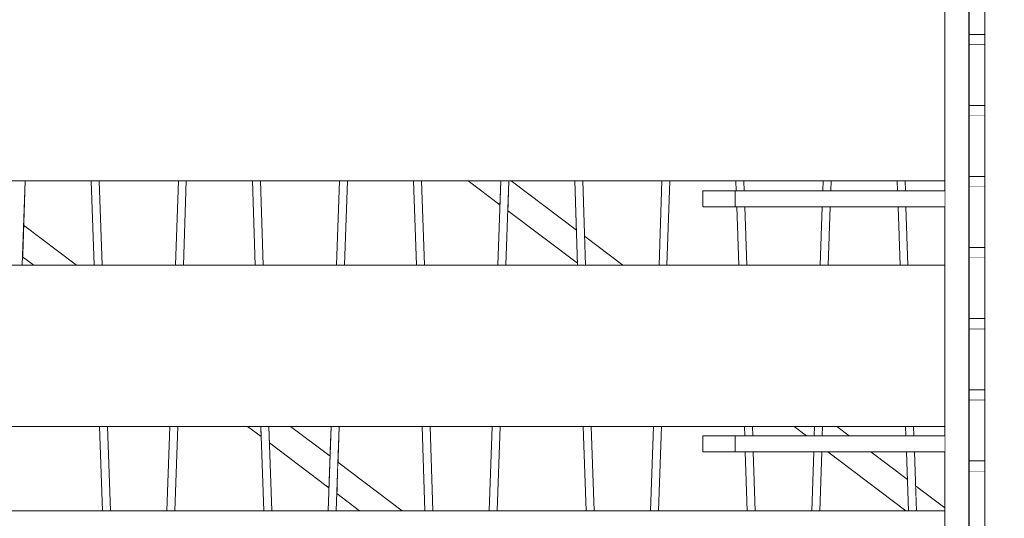
# Model space of a CAD drawing. Units: millimetres. Extents: x -4289161121 to -4289148653, y -4800 to 34800.
# Drawn here: x -4289155290 to -4289154679, y 3650 to 3959 of the extents above; entities that cross this region are included whole.
import ezdxf

# ---------------------------------------------------------------- set-up
doc = ezdxf.new("R2010")
doc.units = ezdxf.units.MM
doc.header["$MEASUREMENT"] = 0
doc.linetypes.add('Wipeout_Contour', pattern=[1000, 0, -1000])
for name, color, linetype in [('Interior - Stair & Railing', 7, 'Continuous'), ('Structural - Bearing', 7, 'Continuous'), ('Terasplaat.Tekla', 7, 'Continuous'), ('Teraspost.Tekla', 7, 'Continuous')]:
    doc.layers.add(name, color=color, linetype=linetype)
for name, color, linetype, lineweight, true_color in [('Interior - Stair & Railing_Pen_No__181', 7, 'Continuous', 0, 0xe8e8e8), ('Structural - Bearing_Pen_No__181', 7, 'Continuous', 0, 0xe8e8e8), ('Terasplaat.Tekla_Pen_No__181', 7, 'Continuous', 0, 0xe8e8e8), ('Teraspost.Tekla_Pen_No__181', 7, 'Continuous', 0, 0xe8e8e8)]:
    doc.layers.add(name, color=color, linetype=linetype, lineweight=lineweight, true_color=true_color)

# ---------------------------------------------------------------- blocks, each defined once
blk = doc.blocks.new('Section Element_66', base_point=(-4267359643.93, 0))
at = {"color": 254, "linetype": 'Wipeout_Contour', "lineweight": 0, "ltscale": 17156620865.7034}
blk.add_wipeout([(-4289155191.86, 3859.09), (-4289155240.99, 3859.09), (-4289155239.18, 3806.82), (-4289155193.66, 3806.82)], dxfattribs=at).dxf.layer = 'Structural - Bearing'
at = {"color": 254, "linetype": 'Wipeout_Contour', "lineweight": 0, "ltscale": 17156620665.70347}
blk.add_wipeout([(-4289155188.72, 3806.82), (-4289155144.13, 3806.82), (-4289155145.94, 3859.09), (-4289155186.91, 3859.09)], dxfattribs=at).dxf.layer = 'Structural - Bearing'
at = {"color": 254, "linetype": 'Wipeout_Contour', "lineweight": 0, "ltscale": 17156620465.70347}
blk.add_wipeout([(-4289155140.99, 3859.09), (-4289155139.18, 3806.82), (-4289155093.66, 3806.82), (-4289155091.86, 3859.09)], dxfattribs=at).dxf.layer = 'Structural - Bearing'
at = {"color": 254, "linetype": 'Wipeout_Contour', "lineweight": 0, "ltscale": 17156620265.70354}
blk.add_wipeout([(-4289155088.72, 3806.82), (-4289155044.13, 3806.82), (-4289155045.94, 3859.09), (-4289155086.91, 3859.09)], dxfattribs=at).dxf.layer = 'Structural - Bearing'
at = {"color": 254, "linetype": 'Wipeout_Contour', "lineweight": 0, "ltscale": 12867464996.68126}
blk.add_wipeout([(-4289154991.86, 3859.09), (-4289155011.98, 3859.09), (-4289154992.37, 3844.32)], dxfattribs=at).dxf.layer = 'Structural - Bearing'
at = {"color": 254, "linetype": 'Wipeout_Contour', "lineweight": 0, "ltscale": 21445774848.45765}
blk.add_wipeout([(-4289154986.91, 3859.09), (-4289154987.55, 3840.68), (-4289154944.17, 3808), (-4289154944.88, 3828.57), (-4289154985.39, 3859.09)], dxfattribs=at).dxf.layer = 'Structural - Bearing'
at = {"color": 254, "linetype": 'Wipeout_Contour', "lineweight": 0, "ltscale": 17156621112.20607}
blk.add_wipeout([(-4289155287.86, 3831.58), (-4289155288.53, 3812.06), (-4289155281.58, 3806.82), (-4289155255, 3806.82)], dxfattribs=at).dxf.layer = 'Structural - Bearing'
at = {"color": 254, "linetype": 'Wipeout_Contour', "lineweight": 0, "ltscale": 12867464794.5393}
blk.add_wipeout([(-4289154916.02, 3806.82), (-4289154939.8, 3824.74), (-4289154939.18, 3806.82)], dxfattribs=at).dxf.layer = 'Structural - Bearing'
at = {"color": 254, "linetype": 'Wipeout_Contour', "lineweight": 0, "ltscale": 12867465430.48815}
blk.add_wipeout([(-4289155140.68, 3706.82), (-4289155148.88, 3706.82), (-4289155140.46, 3700.47)], dxfattribs=at).dxf.layer = 'Structural - Bearing'
at = {"color": 254, "linetype": 'Wipeout_Contour', "lineweight": 0, "ltscale": 21445775589.44139}
blk.add_wipeout([(-4289155122.29, 3706.82), (-4289155135.73, 3706.82), (-4289155135.37, 3696.64), (-4289155098.44, 3668.81), (-4289155097.76, 3688.33)], dxfattribs=at).dxf.layer = 'Structural - Bearing'
at = {"color": 254, "linetype": 'Wipeout_Contour', "lineweight": 0, "ltscale": 17156620065.70176}
blk.add_wipeout([(-4289154997.12, 3706.82), (-4289155035.73, 3706.82), (-4289155033.92, 3654.55), (-4289154998.93, 3654.55)], dxfattribs=at).dxf.layer = 'Structural - Bearing'
at = {"color": 254, "linetype": 'Wipeout_Contour', "lineweight": 0, "ltscale": 17156619865.70165}
blk.add_wipeout([(-4289154993.98, 3654.55), (-4289154938.87, 3654.55), (-4289154940.68, 3706.82), (-4289154992.17, 3706.82)], dxfattribs=at).dxf.layer = 'Structural - Bearing'
at = {"color": 254, "linetype": 'Wipeout_Contour', "lineweight": 0, "ltscale": 17156619665.70174}
blk.add_wipeout([(-4289154935.73, 3706.82), (-4289154933.92, 3654.55), (-4289154898.93, 3654.55), (-4289154897.12, 3706.82)], dxfattribs=at).dxf.layer = 'Structural - Bearing'
at = {"color": 254, "linetype": 'Wipeout_Contour', "lineweight": 0, "ltscale": 34313238880.04384}
blk.add_wipeout([(-4289154892.17, 3706.82), (-4289154893.98, 3654.55), (-4289154838.87, 3654.55), (-4289154840.13, 3691), (-4289154866.39, 3691), (-4289154866.39, 3701), (-4289154840.47, 3701), (-4289154840.68, 3706.82)], dxfattribs=at).dxf.layer = 'Structural - Bearing'
at = {"color": 254, "linetype": 'Wipeout_Contour', "lineweight": 0, "ltscale": 17156619207.12108}
blk.add_wipeout([(-4289154809.9, 3706.82), (-4289154802.18, 3701), (-4289154797.32, 3701), (-4289154797.12, 3706.82)], dxfattribs=at).dxf.layer = 'Structural - Bearing'
at = {"color": 254, "linetype": 'Wipeout_Contour', "lineweight": 0, "ltscale": 17156619143.0133}
blk.add_wipeout([(-4289154792.37, 3701), (-4289154775.59, 3701), (-4289154783.32, 3706.82), (-4289154792.17, 3706.82)], dxfattribs=at).dxf.layer = 'Structural - Bearing'
at = {"color": 254, "linetype": 'Wipeout_Contour', "lineweight": 0, "ltscale": 17156619265.70169}
blk.add_wipeout([(-4289154797.67, 3691), (-4289154835.18, 3691), (-4289154833.92, 3654.55), (-4289154798.93, 3654.55)], dxfattribs=at).dxf.layer = 'Structural - Bearing'
at = {"color": 254, "linetype": 'Wipeout_Contour', "lineweight": 0, "ltscale": 21445773771.16223}
blk.add_wipeout([(-4289154788.91, 3691), (-4289154740.53, 3654.55), (-4289154738.87, 3654.55), (-4289154739.54, 3673.83), (-4289154762.32, 3691)], dxfattribs=at).dxf.layer = 'Structural - Bearing'
at = {"color": 254, "linetype": 'Wipeout_Contour', "lineweight": 0, "ltscale": 17156620318.35035}
blk.add_wipeout([(-4289155092.94, 3684.7), (-4289155093.61, 3665.17), (-4289155079.51, 3654.55), (-4289155052.92, 3654.55)], dxfattribs=at).dxf.layer = 'Structural - Bearing'
at = {"color": 254, "linetype": 'Wipeout_Contour', "lineweight": 0, "ltscale": 17156618901.25387}
blk.add_wipeout([(-4289154734.45, 3670), (-4289154733.92, 3654.55), (-4289154716.42, 3654.55), (-4289154716.42, 3656.41)], dxfattribs=at).dxf.layer = 'Structural - Bearing'
at = {"layer": 'Structural - Bearing_Pen_No__181', "color": 254, "linetype": 'Continuous', "lineweight": 0, "true_color": 0xe8e8e8}
for p, q in [((-4289154939.8, 3824.74), (-4289154916.02, 3806.82)), ((-4289155148.88, 3706.82), (-4289155140.46, 3700.47)), ((-4289154783.32, 3706.82), (-4289154775.59, 3701)), ((-4289154734.45, 3670), (-4289154716.42, 3656.41))]:
    blk.add_line(p, q, dxfattribs=at)
at = {"color": 254, "linetype": 'Wipeout_Contour', "lineweight": 0, "ltscale": 21445776320.07692}
blk.add_wipeout([(-4289155287.86, 3831.58), (-4289155255, 3806.82), (-4289155244.13, 3806.82), (-4289155245.94, 3859.09), (-4289155286.91, 3859.09)], dxfattribs=at).dxf.layer = 'Structural - Bearing'
at = {"color": 254, "linetype": 'Wipeout_Contour', "lineweight": 0, "ltscale": 21445775078.29884}
blk.add_wipeout([(-4289155011.98, 3859.09), (-4289155040.99, 3859.09), (-4289155039.18, 3806.82), (-4289154993.66, 3806.82), (-4289154992.37, 3844.32)], dxfattribs=at).dxf.layer = 'Structural - Bearing'
at = {"color": 254, "linetype": 'Wipeout_Contour', "lineweight": 0, "ltscale": 17156619864.59885}
blk.add_wipeout([(-4289154987.55, 3840.68), (-4289154988.72, 3806.82), (-4289154944.13, 3806.82), (-4289154944.17, 3808)], dxfattribs=at).dxf.layer = 'Structural - Bearing'
at = {"color": 254, "linetype": 'Wipeout_Contour', "lineweight": 0, "ltscale": 12867465317.6524}
blk.add_wipeout([(-4289155122.29, 3706.82), (-4289155097.76, 3688.33), (-4289155097.12, 3706.82)], dxfattribs=at).dxf.layer = 'Structural - Bearing'
at = {"color": 254, "linetype": 'Wipeout_Contour', "lineweight": 0, "ltscale": 21445775317.80492}
blk.add_wipeout([(-4289155092.17, 3706.82), (-4289155092.94, 3684.7), (-4289155052.92, 3654.55), (-4289155038.87, 3654.55), (-4289155040.68, 3706.82)], dxfattribs=at).dxf.layer = 'Structural - Bearing'
at = {"color": 254, "linetype": 'Wipeout_Contour', "lineweight": 0, "ltscale": 17156619283.11596}
blk.add_wipeout([(-4289154809.9, 3706.82), (-4289154835.73, 3706.82), (-4289154835.53, 3701), (-4289154802.18, 3701)], dxfattribs=at).dxf.layer = 'Structural - Bearing'
at = {"color": 254, "linetype": 'Wipeout_Contour', "lineweight": 0, "ltscale": 17156619115.26622}
blk.add_wipeout([(-4289154793.98, 3654.55), (-4289154740.53, 3654.55), (-4289154788.91, 3691), (-4289154792.72, 3691)], dxfattribs=at).dxf.layer = 'Structural - Bearing'
at = {"layer": 'Structural - Bearing_Pen_No__181', "color": 254, "linetype": 'Continuous', "lineweight": 0, "true_color": 0xe8e8e8}
for p, q in [((-4289155011.98, 3859.09), (-4289154992.37, 3844.32)), ((-4289154985.39, 3859.09), (-4289154944.88, 3828.57)), ((-4289154987.55, 3840.68), (-4289154944.17, 3808)), ((-4289155287.86, 3831.58), (-4289155255, 3806.82)), ((-4289155288.53, 3812.06), (-4289155281.58, 3806.82)), ((-4289155122.29, 3706.82), (-4289155097.76, 3688.33)), ((-4289154809.9, 3706.82), (-4289154802.18, 3701)), ((-4289155135.37, 3696.64), (-4289155098.44, 3668.81)), ((-4289154788.91, 3691), (-4289154740.53, 3654.55)), ((-4289154762.32, 3691), (-4289154739.54, 3673.83)), ((-4289155092.94, 3684.7), (-4289155052.92, 3654.55)), ((-4289155093.61, 3665.17), (-4289155079.51, 3654.55))]:
    blk.add_line(p, q, dxfattribs=at)
blk = doc.blocks.new('Section Element_179', base_point=(-4267359643.93, 0))
at = {"color": 254, "linetype": 'Wipeout_Contour', "lineweight": 0, "ltscale": 17156619157.96057}
blk.add_wipeout([(-4289154792.07, 3853), (-4289154787.12, 3853), (-4289154786.91, 3859.09), (-4289154791.86, 3859.09)], dxfattribs=at).dxf.layer = 'Interior - Stair & Railing'
at = {"color": 254, "linetype": 'Wipeout_Contour', "lineweight": 0, "ltscale": 17156618973.44699}
blk.add_wipeout([(-4289154745.94, 3859.09), (-4289154745.73, 3853), (-4289154740.78, 3853), (-4289154740.99, 3859.09)], dxfattribs=at).dxf.layer = 'Interior - Stair & Railing'
at = {"color": 254, "linetype": 'Wipeout_Contour', "lineweight": 0, "ltscale": 17156619162.26569}
blk.add_wipeout([(-4289154793.66, 3806.82), (-4289154788.72, 3806.82), (-4289154787.47, 3843), (-4289154792.41, 3843)], dxfattribs=at).dxf.layer = 'Interior - Stair & Railing'
at = {"color": 254, "linetype": 'Wipeout_Contour', "lineweight": 0, "ltscale": 17156618969.14113}
blk.add_wipeout([(-4289154740.43, 3843), (-4289154745.38, 3843), (-4289154744.13, 3806.82), (-4289154739.18, 3806.82)], dxfattribs=at).dxf.layer = 'Interior - Stair & Railing'
at = {"color": 254, "linetype": 'Wipeout_Contour', "lineweight": 0, "ltscale": 17156619178.99587}
blk.add_wipeout([(-4289154797.32, 3701), (-4289154792.37, 3701), (-4289154792.17, 3706.82), (-4289154797.12, 3706.82)], dxfattribs=at).dxf.layer = 'Interior - Stair & Railing'
at = {"color": 254, "linetype": 'Wipeout_Contour', "lineweight": 0, "ltscale": 17156618952.40818}
blk.add_wipeout([(-4289154740.68, 3706.82), (-4289154740.47, 3701), (-4289154735.53, 3701), (-4289154735.73, 3706.82)], dxfattribs=at).dxf.layer = 'Interior - Stair & Railing'
at = {"color": 254, "linetype": 'Wipeout_Contour', "lineweight": 0, "ltscale": 17156619183.30099}
blk.add_wipeout([(-4289154797.67, 3691), (-4289154798.93, 3654.55), (-4289154793.98, 3654.55), (-4289154792.72, 3691)], dxfattribs=at).dxf.layer = 'Interior - Stair & Railing'
at = {"color": 254, "linetype": 'Wipeout_Contour', "lineweight": 0, "ltscale": 17156618948.10233}
blk.add_wipeout([(-4289154735.18, 3691), (-4289154740.13, 3691), (-4289154738.87, 3654.55), (-4289154733.92, 3654.55)], dxfattribs=at).dxf.layer = 'Interior - Stair & Railing'
at = {"layer": 'Interior - Stair & Railing_Pen_No__181', "color": 254, "linetype": 'Continuous', "lineweight": 0, "true_color": 0xe8e8e8}
for p, q in [((-4289154792.07, 3853), (-4289154791.86, 3859.09)), ((-4289154786.91, 3859.09), (-4289154787.12, 3853)), ((-4289154745.73, 3853), (-4289154745.94, 3859.09)), ((-4289154740.99, 3859.09), (-4289154740.78, 3853)), ((-4289154793.66, 3806.82), (-4289154792.41, 3843)), ((-4289154787.47, 3843), (-4289154788.72, 3806.82)), ((-4289154744.13, 3806.82), (-4289154745.38, 3843)), ((-4289154740.43, 3843), (-4289154739.18, 3806.82)), ((-4289154797.32, 3701), (-4289154797.12, 3706.82)), ((-4289154792.17, 3706.82), (-4289154792.37, 3701)), ((-4289154740.47, 3701), (-4289154740.68, 3706.82)), ((-4289154735.73, 3706.82), (-4289154735.53, 3701)), ((-4289154798.93, 3654.55), (-4289154797.67, 3691)), ((-4289154792.72, 3691), (-4289154793.98, 3654.55)), ((-4289154738.87, 3654.55), (-4289154740.13, 3691)), ((-4289154735.18, 3691), (-4289154733.92, 3654.55))]:
    blk.add_line(p, q, dxfattribs=at)
blk = doc.blocks.new('Section Element_180', base_point=(-4267359643.93, 0))
at = {"color": 254, "linetype": 'Wipeout_Contour', "lineweight": 0, "ltscale": 17156619561.15314}
blk.add_wipeout([(-4289154893.66, 3806.82), (-4289154888.72, 3806.82), (-4289154886.91, 3859.09), (-4289154891.86, 3859.09)], dxfattribs=at).dxf.layer = 'Interior - Stair & Railing'
at = {"color": 254, "linetype": 'Wipeout_Contour', "lineweight": 0, "ltscale": 17156619373.44695}
blk.add_wipeout([(-4289154840.99, 3859.09), (-4289154845.94, 3859.09), (-4289154845.73, 3853), (-4289154840.78, 3853)], dxfattribs=at).dxf.layer = 'Interior - Stair & Railing'
at = {"color": 254, "linetype": 'Wipeout_Contour', "lineweight": 0, "ltscale": 17156619369.14114}
blk.add_wipeout([(-4289154845.38, 3843), (-4289154844.13, 3806.82), (-4289154839.18, 3806.82), (-4289154840.43, 3843)], dxfattribs=at).dxf.layer = 'Interior - Stair & Railing'
at = {"color": 254, "linetype": 'Wipeout_Contour', "lineweight": 0, "ltscale": 17156619582.20728}
blk.add_wipeout([(-4289154898.93, 3654.55), (-4289154893.98, 3654.55), (-4289154892.17, 3706.82), (-4289154897.12, 3706.82)], dxfattribs=at).dxf.layer = 'Interior - Stair & Railing'
at = {"color": 254, "linetype": 'Wipeout_Contour', "lineweight": 0, "ltscale": 17156619352.40815}
blk.add_wipeout([(-4289154835.73, 3706.82), (-4289154840.68, 3706.82), (-4289154840.47, 3701), (-4289154835.53, 3701)], dxfattribs=at).dxf.layer = 'Interior - Stair & Railing'
at = {"color": 254, "linetype": 'Wipeout_Contour', "lineweight": 0, "ltscale": 17156619348.10232}
blk.add_wipeout([(-4289154835.18, 3691), (-4289154840.13, 3691), (-4289154838.87, 3654.55), (-4289154833.92, 3654.55)], dxfattribs=at).dxf.layer = 'Interior - Stair & Railing'
at = {"layer": 'Interior - Stair & Railing_Pen_No__181', "color": 254, "linetype": 'Continuous', "lineweight": 0, "true_color": 0xe8e8e8}
for p, q in [((-4289154893.66, 3806.82), (-4289154891.86, 3859.09)), ((-4289154886.91, 3859.09), (-4289154888.72, 3806.82)), ((-4289154845.73, 3853), (-4289154845.94, 3859.09)), ((-4289154840.99, 3859.09), (-4289154840.78, 3853)), ((-4289154844.13, 3806.82), (-4289154845.38, 3843)), ((-4289154840.43, 3843), (-4289154839.18, 3806.82)), ((-4289154898.93, 3654.55), (-4289154897.12, 3706.82)), ((-4289154892.17, 3706.82), (-4289154893.98, 3654.55)), ((-4289154840.47, 3701), (-4289154840.68, 3706.82)), ((-4289154835.73, 3706.82), (-4289154835.53, 3701)), ((-4289154838.87, 3654.55), (-4289154840.13, 3691)), ((-4289154835.18, 3691), (-4289154833.92, 3654.55))]:
    blk.add_line(p, q, dxfattribs=at)
blk = doc.blocks.new('Section Element_181', base_point=(-4267359643.93, 0))
at = {"color": 254, "linetype": 'Wipeout_Contour', "lineweight": 0, "ltscale": 17156619961.15314}
blk.add_wipeout([(-4289154991.86, 3859.09), (-4289154993.66, 3806.82), (-4289154988.72, 3806.82), (-4289154986.91, 3859.09)], dxfattribs=at).dxf.layer = 'Interior - Stair & Railing'
at = {"color": 254, "linetype": 'Wipeout_Contour', "lineweight": 0, "ltscale": 17156619770.25381}
blk.add_wipeout([(-4289154940.99, 3859.09), (-4289154945.94, 3859.09), (-4289154944.13, 3806.82), (-4289154939.18, 3806.82)], dxfattribs=at).dxf.layer = 'Interior - Stair & Railing'
at = {"color": 254, "linetype": 'Wipeout_Contour', "lineweight": 0, "ltscale": 17156619982.2073}
blk.add_wipeout([(-4289154998.93, 3654.55), (-4289154993.98, 3654.55), (-4289154992.17, 3706.82), (-4289154997.12, 3706.82)], dxfattribs=at).dxf.layer = 'Interior - Stair & Railing'
at = {"color": 254, "linetype": 'Wipeout_Contour', "lineweight": 0, "ltscale": 17156619749.19614}
blk.add_wipeout([(-4289154940.68, 3706.82), (-4289154938.87, 3654.55), (-4289154933.92, 3654.55), (-4289154935.73, 3706.82)], dxfattribs=at).dxf.layer = 'Interior - Stair & Railing'
at = {"layer": 'Interior - Stair & Railing_Pen_No__181', "color": 254, "linetype": 'Continuous', "lineweight": 0, "true_color": 0xe8e8e8}
for p, q in [((-4289154993.66, 3806.82), (-4289154991.86, 3859.09)), ((-4289154986.91, 3859.09), (-4289154988.72, 3806.82)), ((-4289154944.13, 3806.82), (-4289154945.94, 3859.09)), ((-4289154940.99, 3859.09), (-4289154939.18, 3806.82)), ((-4289154998.93, 3654.55), (-4289154997.12, 3706.82)), ((-4289154992.17, 3706.82), (-4289154993.98, 3654.55)), ((-4289154938.87, 3654.55), (-4289154940.68, 3706.82)), ((-4289154935.73, 3706.82), (-4289154933.92, 3654.55))]:
    blk.add_line(p, q, dxfattribs=at)
blk = doc.blocks.new('Section Element_182', base_point=(-4267359643.93, 0))
at = {"color": 254, "linetype": 'Wipeout_Contour', "lineweight": 0, "ltscale": 17156620361.15311}
blk.add_wipeout([(-4289155091.86, 3859.09), (-4289155093.66, 3806.82), (-4289155088.72, 3806.82), (-4289155086.91, 3859.09)], dxfattribs=at).dxf.layer = 'Interior - Stair & Railing'
at = {"color": 254, "linetype": 'Wipeout_Contour', "lineweight": 0, "ltscale": 17156620170.25385}
blk.add_wipeout([(-4289155045.94, 3859.09), (-4289155044.13, 3806.82), (-4289155039.18, 3806.82), (-4289155040.99, 3859.09)], dxfattribs=at).dxf.layer = 'Interior - Stair & Railing'
at = {"color": 254, "linetype": 'Wipeout_Contour', "lineweight": 0, "ltscale": 17156620382.20724}
blk.add_wipeout([(-4289155097.12, 3706.82), (-4289155098.93, 3654.55), (-4289155093.98, 3654.55), (-4289155092.17, 3706.82)], dxfattribs=at).dxf.layer = 'Interior - Stair & Railing'
at = {"color": 254, "linetype": 'Wipeout_Contour', "lineweight": 0, "ltscale": 17156620149.19615}
blk.add_wipeout([(-4289155040.68, 3706.82), (-4289155038.87, 3654.55), (-4289155033.92, 3654.55), (-4289155035.73, 3706.82)], dxfattribs=at).dxf.layer = 'Interior - Stair & Railing'
at = {"layer": 'Interior - Stair & Railing_Pen_No__181', "color": 254, "linetype": 'Continuous', "lineweight": 0, "true_color": 0xe8e8e8}
for p, q in [((-4289155093.66, 3806.82), (-4289155091.86, 3859.09)), ((-4289155086.91, 3859.09), (-4289155088.72, 3806.82)), ((-4289155044.13, 3806.82), (-4289155045.94, 3859.09)), ((-4289155040.99, 3859.09), (-4289155039.18, 3806.82)), ((-4289155098.93, 3654.55), (-4289155097.12, 3706.82)), ((-4289155092.17, 3706.82), (-4289155093.98, 3654.55)), ((-4289155038.87, 3654.55), (-4289155040.68, 3706.82)), ((-4289155035.73, 3706.82), (-4289155033.92, 3654.55))]:
    blk.add_line(p, q, dxfattribs=at)
blk = doc.blocks.new('Section Element_183', base_point=(-4267359643.93, 0))
at = {"color": 254, "linetype": 'Wipeout_Contour', "lineweight": 0, "ltscale": 17156620761.15308}
blk.add_wipeout([(-4289155191.86, 3859.09), (-4289155193.66, 3806.82), (-4289155188.72, 3806.82), (-4289155186.91, 3859.09)], dxfattribs=at).dxf.layer = 'Interior - Stair & Railing'
at = {"color": 254, "linetype": 'Wipeout_Contour', "lineweight": 0, "ltscale": 17156620570.25388}
blk.add_wipeout([(-4289155140.99, 3859.09), (-4289155145.94, 3859.09), (-4289155144.13, 3806.82), (-4289155139.18, 3806.82)], dxfattribs=at).dxf.layer = 'Interior - Stair & Railing'
at = {"color": 254, "linetype": 'Wipeout_Contour', "lineweight": 0, "ltscale": 17156620782.20723}
blk.add_wipeout([(-4289155197.12, 3706.82), (-4289155198.93, 3654.55), (-4289155193.98, 3654.55), (-4289155192.17, 3706.82)], dxfattribs=at).dxf.layer = 'Interior - Stair & Railing'
at = {"color": 254, "linetype": 'Wipeout_Contour', "lineweight": 0, "ltscale": 17156620549.19614}
blk.add_wipeout([(-4289155140.68, 3706.82), (-4289155138.87, 3654.55), (-4289155133.92, 3654.55), (-4289155135.73, 3706.82)], dxfattribs=at).dxf.layer = 'Interior - Stair & Railing'
at = {"layer": 'Interior - Stair & Railing_Pen_No__181', "color": 254, "linetype": 'Continuous', "lineweight": 0, "true_color": 0xe8e8e8}
for p, q in [((-4289155193.66, 3806.82), (-4289155191.86, 3859.09)), ((-4289155186.91, 3859.09), (-4289155188.72, 3806.82)), ((-4289155144.13, 3806.82), (-4289155145.94, 3859.09)), ((-4289155140.99, 3859.09), (-4289155139.18, 3806.82)), ((-4289155198.93, 3654.55), (-4289155197.12, 3706.82)), ((-4289155192.17, 3706.82), (-4289155193.98, 3654.55)), ((-4289155138.87, 3654.55), (-4289155140.68, 3706.82)), ((-4289155135.73, 3706.82), (-4289155133.92, 3654.55))]:
    blk.add_line(p, q, dxfattribs=at)
blk = doc.blocks.new('Section Element_184', base_point=(-4267359643.93, 0))
at = {"color": 254, "linetype": 'Wipeout_Contour', "lineweight": 0, "ltscale": 17156621161.15308}
blk.add_wipeout([(-4289155291.86, 3859.09), (-4289155293.66, 3806.82), (-4289155288.72, 3806.82), (-4289155286.91, 3859.09)], dxfattribs=at).dxf.layer = 'Interior - Stair & Railing'
at = {"color": 254, "linetype": 'Wipeout_Contour', "lineweight": 0, "ltscale": 17156620970.25379}
blk.add_wipeout([(-4289155245.94, 3859.09), (-4289155244.13, 3806.82), (-4289155239.18, 3806.82), (-4289155240.99, 3859.09)], dxfattribs=at).dxf.layer = 'Interior - Stair & Railing'
at = {"color": 254, "linetype": 'Wipeout_Contour', "lineweight": 0, "ltscale": 17156620949.19613}
blk.add_wipeout([(-4289155235.73, 3706.82), (-4289155240.68, 3706.82), (-4289155238.87, 3654.55), (-4289155233.92, 3654.55)], dxfattribs=at).dxf.layer = 'Interior - Stair & Railing'
at = {"layer": 'Interior - Stair & Railing_Pen_No__181', "color": 254, "linetype": 'Continuous', "lineweight": 0, "true_color": 0xe8e8e8}
for p, q in [((-4289155286.91, 3859.09), (-4289155288.72, 3806.82)), ((-4289155244.13, 3806.82), (-4289155245.94, 3859.09)), ((-4289155240.99, 3859.09), (-4289155239.18, 3806.82)), ((-4289155238.87, 3654.55), (-4289155240.68, 3706.82)), ((-4289155235.73, 3706.82), (-4289155233.92, 3654.55))]:
    blk.add_line(p, q, dxfattribs=at)
blk = doc.blocks.new('Section Element_1099', base_point=(-4267359643.93, 0))
at = {"color": 254, "linetype": 'Wipeout_Contour', "lineweight": 0, "ltscale": 17156621525.6976}
blk.add_wipeout([(-4289156046.42, 3959.09), (-4289156046.42, 3859.09), (-4289154716.42, 3859.09), (-4289154716.42, 3959.09)], dxfattribs=at).dxf.layer = 'Structural - Bearing'
at = {"layer": 'Structural - Bearing_Pen_No__181', "color": 254, "linetype": 'Continuous', "lineweight": 0, "true_color": 0xe8e8e8}
blk.add_line((-4289156046.42, 3859.09), (-4289154716.42, 3859.09), dxfattribs=at)
blk = doc.blocks.new('Section Element_1100', base_point=(-4267359643.93, 0))
at = {"color": 254, "linetype": 'Wipeout_Contour', "lineweight": 0, "ltscale": 17156621525.69706}
blk.add_wipeout([(-4289156046.42, 3806.82), (-4289156046.42, 3706.82), (-4289154716.42, 3706.82), (-4289154716.42, 3806.82)], dxfattribs=at).dxf.layer = 'Structural - Bearing'
at = {"layer": 'Structural - Bearing_Pen_No__181', "color": 254, "linetype": 'Continuous', "lineweight": 0, "true_color": 0xe8e8e8}
for p, q in [((-4289156046.42, 3806.82), (-4289154716.42, 3806.82)), ((-4289156046.42, 3706.82), (-4289154716.42, 3706.82))]:
    blk.add_line(p, q, dxfattribs=at)
blk = doc.blocks.new('Section Element_1101', base_point=(-4267359643.93, 0))
at = {"color": 254, "linetype": 'Wipeout_Contour', "lineweight": 0, "ltscale": 17156621525.69653}
blk.add_wipeout([(-4289156046.42, 3654.55), (-4289156046.42, 3554.55), (-4289154716.42, 3554.55), (-4289154716.42, 3654.55)], dxfattribs=at).dxf.layer = 'Structural - Bearing'
at = {"layer": 'Structural - Bearing_Pen_No__181', "color": 254, "linetype": 'Continuous', "lineweight": 0, "true_color": 0xe8e8e8}
blk.add_line((-4289156046.42, 3654.55), (-4289154716.42, 3654.55), dxfattribs=at)
blk = doc.blocks.new('Section Element_1168', base_point=(-4267359643.93, 0))
at = {"color": 254, "linetype": 'Wipeout_Contour', "lineweight": 0, "ltscale": 17156618785.51477}
blk.add_wipeout([(-4289154701.33, 3943.42), (-4289154691.42, 3943.42), (-4289154691.42, 3949.97), (-4289154701.33, 3949.97)], dxfattribs=at).dxf.layer = 'Interior - Stair & Railing'
at = {"layer": 'Interior - Stair & Railing_Pen_No__181', "color": 254, "linetype": 'Continuous', "lineweight": 0, "true_color": 0xe8e8e8}
blk.add_line((-4289154701.33, 3943.42), (-4289154691.42, 3943.42), dxfattribs=at)
at = {"color": 254, "linetype": 'Wipeout_Contour', "lineweight": 0, "ltscale": 17156618785.51513}
blk.add_wipeout([(-4289154701.33, 3987.5), (-4289154701.33, 3949.97), (-4289154691.42, 3949.97), (-4289154691.42, 3987.5)], dxfattribs=at).dxf.layer = 'Interior - Stair & Railing'
at = {"layer": 'Interior - Stair & Railing_Pen_No__181', "color": 254, "linetype": 'Continuous', "lineweight": 0, "true_color": 0xe8e8e8}
for p, q in [((-4289154701.33, 3987.5), (-4289154701.33, 3949.97)), ((-4289154701.33, 3949.97), (-4289154701.33, 3943.42)), ((-4289154701.33, 3949.97), (-4289154691.42, 3949.97))]:
    blk.add_line(p, q, dxfattribs=at)
blk = doc.blocks.new('Section Element_1169', base_point=(-4267359643.93, 0))
at = {"color": 254, "linetype": 'Wipeout_Contour', "lineweight": 0, "ltscale": 17156618785.51461}
blk.add_wipeout([(-4289154701.33, 3899.34), (-4289154691.42, 3899.34), (-4289154691.42, 3905.89), (-4289154701.33, 3905.89)], dxfattribs=at).dxf.layer = 'Interior - Stair & Railing'
at = {"layer": 'Interior - Stair & Railing_Pen_No__181', "color": 254, "linetype": 'Continuous', "lineweight": 0, "true_color": 0xe8e8e8}
blk.add_line((-4289154701.33, 3899.34), (-4289154691.42, 3899.34), dxfattribs=at)
at = {"color": 254, "linetype": 'Wipeout_Contour', "lineweight": 0, "ltscale": 17156618785.5149}
blk.add_wipeout([(-4289154701.33, 3943.42), (-4289154701.33, 3905.89), (-4289154691.42, 3905.89), (-4289154691.42, 3943.42)], dxfattribs=at).dxf.layer = 'Interior - Stair & Railing'
at = {"layer": 'Interior - Stair & Railing_Pen_No__181', "color": 254, "linetype": 'Continuous', "lineweight": 0, "true_color": 0xe8e8e8}
for p, q in [((-4289154701.33, 3943.42), (-4289154701.33, 3905.89)), ((-4289154701.33, 3905.89), (-4289154701.33, 3899.34)), ((-4289154701.33, 3905.89), (-4289154691.42, 3905.89))]:
    blk.add_line(p, q, dxfattribs=at)
blk = doc.blocks.new('Section Element_1170', base_point=(-4267359643.93, 0))
at = {"color": 254, "linetype": 'Wipeout_Contour', "lineweight": 0, "ltscale": 17156618785.51445}
blk.add_wipeout([(-4289154701.33, 3855.26), (-4289154691.42, 3855.26), (-4289154691.42, 3861.82), (-4289154701.33, 3861.82)], dxfattribs=at).dxf.layer = 'Interior - Stair & Railing'
at = {"layer": 'Interior - Stair & Railing_Pen_No__181', "color": 254, "linetype": 'Continuous', "lineweight": 0, "true_color": 0xe8e8e8}
blk.add_line((-4289154701.33, 3855.26), (-4289154691.42, 3855.26), dxfattribs=at)
at = {"color": 254, "linetype": 'Wipeout_Contour', "lineweight": 0, "ltscale": 17156618785.51474}
blk.add_wipeout([(-4289154701.33, 3899.34), (-4289154701.33, 3861.82), (-4289154691.42, 3861.82), (-4289154691.42, 3899.34)], dxfattribs=at).dxf.layer = 'Interior - Stair & Railing'
at = {"layer": 'Interior - Stair & Railing_Pen_No__181', "color": 254, "linetype": 'Continuous', "lineweight": 0, "true_color": 0xe8e8e8}
for p, q in [((-4289154701.33, 3899.34), (-4289154701.33, 3861.82)), ((-4289154701.33, 3861.82), (-4289154701.33, 3855.26)), ((-4289154701.33, 3861.82), (-4289154691.42, 3861.82))]:
    blk.add_line(p, q, dxfattribs=at)
blk = doc.blocks.new('Section Element_1171', base_point=(-4267359643.93, 0))
at = {"color": 254, "linetype": 'Wipeout_Contour', "lineweight": 0, "ltscale": 17156618785.51429}
blk.add_wipeout([(-4289154701.33, 3811.18), (-4289154691.42, 3811.18), (-4289154691.42, 3817.74), (-4289154701.33, 3817.74)], dxfattribs=at).dxf.layer = 'Interior - Stair & Railing'
at = {"layer": 'Interior - Stair & Railing_Pen_No__181', "color": 254, "linetype": 'Continuous', "lineweight": 0, "true_color": 0xe8e8e8}
blk.add_line((-4289154701.33, 3811.18), (-4289154691.42, 3811.18), dxfattribs=at)
at = {"color": 254, "linetype": 'Wipeout_Contour', "lineweight": 0, "ltscale": 17156618785.5146}
blk.add_wipeout([(-4289154701.33, 3855.26), (-4289154701.33, 3817.74), (-4289154691.42, 3817.74), (-4289154691.42, 3855.26)], dxfattribs=at).dxf.layer = 'Interior - Stair & Railing'
at = {"layer": 'Interior - Stair & Railing_Pen_No__181', "color": 254, "linetype": 'Continuous', "lineweight": 0, "true_color": 0xe8e8e8}
for p, q in [((-4289154701.33, 3855.26), (-4289154701.33, 3817.74)), ((-4289154701.33, 3817.74), (-4289154701.33, 3811.18)), ((-4289154701.33, 3817.74), (-4289154691.42, 3817.74))]:
    blk.add_line(p, q, dxfattribs=at)
blk = doc.blocks.new('Section Element_1172', base_point=(-4267359643.93, 0))
at = {"color": 254, "linetype": 'Wipeout_Contour', "lineweight": 0, "ltscale": 17156618785.51413}
blk.add_wipeout([(-4289154701.33, 3767.11), (-4289154691.42, 3767.11), (-4289154691.42, 3773.66), (-4289154701.33, 3773.66)], dxfattribs=at).dxf.layer = 'Interior - Stair & Railing'
at = {"layer": 'Interior - Stair & Railing_Pen_No__181', "color": 254, "linetype": 'Continuous', "lineweight": 0, "true_color": 0xe8e8e8}
blk.add_line((-4289154701.33, 3767.11), (-4289154691.42, 3767.11), dxfattribs=at)
at = {"color": 254, "linetype": 'Wipeout_Contour', "lineweight": 0, "ltscale": 17156618785.51441}
blk.add_wipeout([(-4289154701.33, 3811.18), (-4289154701.33, 3773.66), (-4289154691.42, 3773.66), (-4289154691.42, 3811.18)], dxfattribs=at).dxf.layer = 'Interior - Stair & Railing'
at = {"layer": 'Interior - Stair & Railing_Pen_No__181', "color": 254, "linetype": 'Continuous', "lineweight": 0, "true_color": 0xe8e8e8}
for p, q in [((-4289154701.33, 3811.18), (-4289154701.33, 3773.66)), ((-4289154701.33, 3773.66), (-4289154701.33, 3767.11)), ((-4289154701.33, 3773.66), (-4289154691.42, 3773.66))]:
    blk.add_line(p, q, dxfattribs=at)
blk = doc.blocks.new('Section Element_1173', base_point=(-4267359643.93, 0))
at = {"color": 254, "linetype": 'Wipeout_Contour', "lineweight": 0, "ltscale": 17156618785.51398}
blk.add_wipeout([(-4289154701.33, 3723.03), (-4289154691.42, 3723.03), (-4289154691.42, 3729.58), (-4289154701.33, 3729.58)], dxfattribs=at).dxf.layer = 'Interior - Stair & Railing'
at = {"layer": 'Interior - Stair & Railing_Pen_No__181', "color": 254, "linetype": 'Continuous', "lineweight": 0, "true_color": 0xe8e8e8}
blk.add_line((-4289154701.33, 3723.03), (-4289154691.42, 3723.03), dxfattribs=at)
at = {"color": 254, "linetype": 'Wipeout_Contour', "lineweight": 0, "ltscale": 17156618785.51434}
blk.add_wipeout([(-4289154701.33, 3767.11), (-4289154701.33, 3729.58), (-4289154691.42, 3729.58), (-4289154691.42, 3767.11)], dxfattribs=at).dxf.layer = 'Interior - Stair & Railing'
at = {"layer": 'Interior - Stair & Railing_Pen_No__181', "color": 254, "linetype": 'Continuous', "lineweight": 0, "true_color": 0xe8e8e8}
for p, q in [((-4289154701.33, 3767.11), (-4289154701.33, 3729.58)), ((-4289154701.33, 3729.58), (-4289154701.33, 3723.03)), ((-4289154701.33, 3729.58), (-4289154691.42, 3729.58))]:
    blk.add_line(p, q, dxfattribs=at)
blk = doc.blocks.new('Section Element_1174', base_point=(-4267359643.93, 0))
at = {"color": 254, "linetype": 'Wipeout_Contour', "lineweight": 0, "ltscale": 17156618785.51383}
blk.add_wipeout([(-4289154701.33, 3678.95), (-4289154691.42, 3678.95), (-4289154691.42, 3685.5), (-4289154701.33, 3685.5)], dxfattribs=at).dxf.layer = 'Interior - Stair & Railing'
at = {"layer": 'Interior - Stair & Railing_Pen_No__181', "color": 254, "linetype": 'Continuous', "lineweight": 0, "true_color": 0xe8e8e8}
blk.add_line((-4289154701.33, 3678.95), (-4289154691.42, 3678.95), dxfattribs=at)
at = {"color": 254, "linetype": 'Wipeout_Contour', "lineweight": 0, "ltscale": 17156618785.51418}
blk.add_wipeout([(-4289154701.33, 3723.03), (-4289154701.33, 3685.5), (-4289154691.42, 3685.5), (-4289154691.42, 3723.03)], dxfattribs=at).dxf.layer = 'Interior - Stair & Railing'
at = {"layer": 'Interior - Stair & Railing_Pen_No__181', "color": 254, "linetype": 'Continuous', "lineweight": 0, "true_color": 0xe8e8e8}
for p, q in [((-4289154701.33, 3723.03), (-4289154701.33, 3685.5)), ((-4289154701.33, 3685.5), (-4289154701.33, 3678.95)), ((-4289154701.33, 3685.5), (-4289154691.42, 3685.5))]:
    blk.add_line(p, q, dxfattribs=at)
blk = doc.blocks.new('Section Element_1175', base_point=(-4267359643.93, 0))
at = {"color": 254, "linetype": 'Wipeout_Contour', "lineweight": 0, "ltscale": 17156618785.51368}
blk.add_wipeout([(-4289154701.33, 3634.87), (-4289154691.42, 3634.87), (-4289154691.42, 3641.42), (-4289154701.33, 3641.42)], dxfattribs=at).dxf.layer = 'Interior - Stair & Railing'
at = {"layer": 'Interior - Stair & Railing_Pen_No__181', "color": 254, "linetype": 'Continuous', "lineweight": 0, "true_color": 0xe8e8e8}
blk.add_line((-4289154701.33, 3634.87), (-4289154691.42, 3634.87), dxfattribs=at)
at = {"color": 254, "linetype": 'Wipeout_Contour', "lineweight": 0, "ltscale": 17156618785.51403}
blk.add_wipeout([(-4289154701.33, 3678.95), (-4289154701.33, 3641.42), (-4289154691.42, 3641.42), (-4289154691.42, 3678.95)], dxfattribs=at).dxf.layer = 'Interior - Stair & Railing'
at = {"layer": 'Interior - Stair & Railing_Pen_No__181', "color": 254, "linetype": 'Continuous', "lineweight": 0, "true_color": 0xe8e8e8}
for p, q in [((-4289154701.33, 3678.95), (-4289154701.33, 3641.42)), ((-4289154701.33, 3641.42), (-4289154701.33, 3634.87)), ((-4289154701.33, 3641.42), (-4289154691.42, 3641.42))]:
    blk.add_line(p, q, dxfattribs=at)
blk = doc.blocks.new('Section Element_1655', base_point=(-4267359643.93, 0))
at = {"color": 254, "linetype": 'Wipeout_Contour', "lineweight": 0, "ltscale": 17156618835.69778}
blk.add_wipeout([(-4289154716.42, 4670), (-4289154716.42, 3074.39), (-4289154701.42, 3074.39), (-4289154701.42, 4670)], dxfattribs=at).dxf.layer = 'Terasplaat.Tekla'
at = {"layer": 'Terasplaat.Tekla_Pen_No__181', "color": 254, "linetype": 'Continuous', "lineweight": 0, "true_color": 0xe8e8e8}
for p, q in [((-4289154716.42, 3074.39), (-4289154716.42, 4670)), ((-4289154701.42, 3074.39), (-4289154701.42, 4670))]:
    blk.add_line(p, q, dxfattribs=at)
blk = doc.blocks.new('Section Element_1699', base_point=(-4267359643.93, 0))
at = {"color": 254, "linetype": 'Wipeout_Contour', "lineweight": 0, "ltscale": 17156619425.57415}
blk.add_wipeout([(-4289154866.39, 3843), (-4289154846.39, 3843), (-4289154846.39, 3853), (-4289154866.39, 3853)], dxfattribs=at).dxf.layer = 'Terasplaat.Tekla'
at = {"layer": 'Terasplaat.Tekla_Pen_No__181', "color": 254, "linetype": 'Continuous', "lineweight": 0, "true_color": 0xe8e8e8}
blk.add_line((-4289154866.39, 3843), (-4289154866.39, 3853), dxfattribs=at)
at = {"color": 254, "linetype": 'Wipeout_Contour', "lineweight": 0, "ltscale": 17156619125.63577}
blk.add_wipeout([(-4289154846.39, 3843), (-4289154716.42, 3843), (-4289154716.42, 3853), (-4289154846.39, 3853)], dxfattribs=at).dxf.layer = 'Terasplaat.Tekla'
at = {"layer": 'Terasplaat.Tekla_Pen_No__181', "color": 254, "linetype": 'Continuous', "lineweight": 0, "true_color": 0xe8e8e8}
for p, q in [((-4289154866.39, 3853), (-4289154846.39, 3853)), ((-4289154846.39, 3853), (-4289154716.42, 3853)), ((-4289154846.39, 3843), (-4289154846.39, 3853)), ((-4289154866.39, 3843), (-4289154846.39, 3843)), ((-4289154846.39, 3843), (-4289154716.42, 3843))]:
    blk.add_line(p, q, dxfattribs=at)
blk = doc.blocks.new('Section Element_1701', base_point=(-4267359643.93, 0))
at = {"color": 254, "linetype": 'Wipeout_Contour', "lineweight": 0, "ltscale": 17156619425.57362}
blk.add_wipeout([(-4289154866.39, 3691), (-4289154846.39, 3691), (-4289154846.39, 3701), (-4289154866.39, 3701)], dxfattribs=at).dxf.layer = 'Terasplaat.Tekla'
at = {"layer": 'Terasplaat.Tekla_Pen_No__181', "color": 254, "linetype": 'Continuous', "lineweight": 0, "true_color": 0xe8e8e8}
blk.add_line((-4289154866.39, 3691), (-4289154866.39, 3701), dxfattribs=at)
at = {"color": 254, "linetype": 'Wipeout_Contour', "lineweight": 0, "ltscale": 17156619125.63523}
blk.add_wipeout([(-4289154846.39, 3691), (-4289154716.42, 3691), (-4289154716.42, 3701), (-4289154846.39, 3701)], dxfattribs=at).dxf.layer = 'Terasplaat.Tekla'
at = {"layer": 'Terasplaat.Tekla_Pen_No__181', "color": 254, "linetype": 'Continuous', "lineweight": 0, "true_color": 0xe8e8e8}
for p, q in [((-4289154866.39, 3701), (-4289154846.39, 3701)), ((-4289154846.39, 3701), (-4289154716.42, 3701)), ((-4289154846.39, 3691), (-4289154846.39, 3701)), ((-4289154866.39, 3691), (-4289154846.39, 3691)), ((-4289154846.39, 3691), (-4289154716.42, 3691))]:
    blk.add_line(p, q, dxfattribs=at)
blk = doc.blocks.new('Section Element_1817', base_point=(-4267359643.93, 0))
at = {"color": 254, "linetype": 'Wipeout_Contour', "lineweight": 0, "ltscale": 17156618758.67458}
blk.add_wipeout([(-4289154691.42, 4780.92), (-4289154691.42, 1740), (-4289154687.91, 1740), (-4289154687.91, 4780.92)], dxfattribs=at).dxf.layer = 'Teraspost.Tekla'
at = {"layer": 'Teraspost.Tekla_Pen_No__181', "color": 254, "linetype": 'Continuous', "lineweight": 0, "true_color": 0xe8e8e8}
blk.add_line((-4289154691.42, 1740), (-4289154691.42, 4675), dxfattribs=at)
at = {"color": 254, "linetype": 'Wipeout_Contour', "lineweight": 0, "ltscale": 17156618734.67518}
blk.add_wipeout([(-4289154679.42, 4780.92), (-4289154687.91, 4780.92), (-4289154687.91, 1740), (-4289154679.42, 1740)], dxfattribs=at).dxf.layer = 'Teraspost.Tekla'

msp = doc.modelspace()

# ---------------------------------------------------------------- block references
at = {"layer": 'Structural - Bearing', "lineweight": 0}
msp.add_blockref('Section Element_66', (-4267359643.925522, 0), dxfattribs=at)

# ---------------------------------------------------------------- next in the draw order: block references
at = {"layer": 'Interior - Stair & Railing', "lineweight": 0}
for name in ['Section Element_184', 'Section Element_183', 'Section Element_182', 'Section Element_181', 'Section Element_180', 'Section Element_179', 'Section Element_1168']:
    msp.add_blockref(name, (-4267359643.925522, 0), dxfattribs=at)

# ---------------------------------------------------------------- next in the draw order: block references
msp.add_blockref('Section Element_1169', (-4267359643.925522, 0), dxfattribs=at)
at = {"layer": 'Structural - Bearing', "lineweight": 0}
for name in ['Section Element_1099', 'Section Element_1100', 'Section Element_1101']:
    msp.add_blockref(name, (-4267359643.925522, 0), dxfattribs=at)

# ---------------------------------------------------------------- next in the draw order: block references
at = {"layer": 'Interior - Stair & Railing', "lineweight": 0}
msp.add_blockref('Section Element_1170', (-4267359643.925522, 0), dxfattribs=at)

# ---------------------------------------------------------------- next in the draw order: block references
msp.add_blockref('Section Element_1171', (-4267359643.925522, 0), dxfattribs=at)

# ---------------------------------------------------------------- next in the draw order: block references
msp.add_blockref('Section Element_1172', (-4267359643.925522, 0), dxfattribs=at)

# ---------------------------------------------------------------- next in the draw order: block references
msp.add_blockref('Section Element_1173', (-4267359643.925522, 0), dxfattribs=at)

# ---------------------------------------------------------------- next in the draw order: block references
msp.add_blockref('Section Element_1174', (-4267359643.925522, 0), dxfattribs=at)

# ---------------------------------------------------------------- next in the draw order: block references
msp.add_blockref('Section Element_1175', (-4267359643.925522, 0), dxfattribs=at)

# ---------------------------------------------------------------- next in the draw order: block references
at = {"layer": 'Terasplaat.Tekla', "lineweight": 0}
msp.add_blockref('Section Element_1655', (-4267359643.925522, 0), dxfattribs=at)
at = {"layer": 'Teraspost.Tekla', "lineweight": 0}
msp.add_blockref('Section Element_1817', (-4267359643.925522, 0), dxfattribs=at)

# ---------------------------------------------------------------- next in the draw order: block references
at = {"layer": 'Terasplaat.Tekla', "lineweight": 0}
for name in ['Section Element_1699', 'Section Element_1701']:
    msp.add_blockref(name, (-4267359643.925522, 0), dxfattribs=at)

doc.saveas('drawing.dxf')
